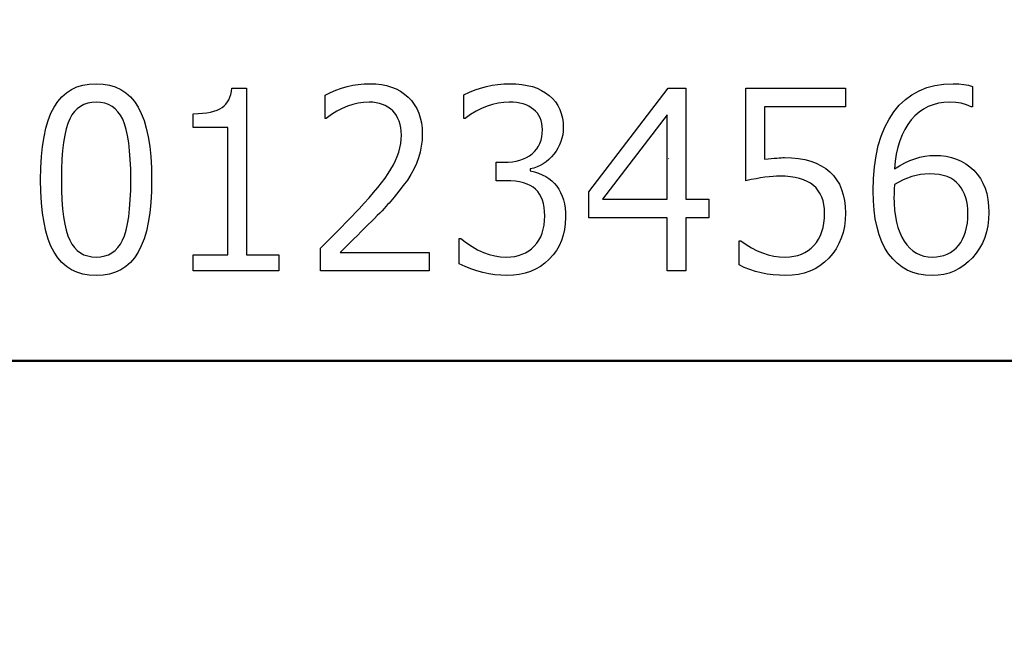
# Model space of a CAD drawing. Units: millimetres. Extents: x 0 to 600, y -1 to 424.
# Drawn here: x 180 to 201, y 117 to 130 of the extents above; entities that cross this region are included whole.
import ezdxf

# ---------------------------------------------------------------- set-up
doc = ezdxf.new("R2010")
doc.units = ezdxf.units.MM
doc.header["$LTSCALE"] = 0.259843
doc.layers.add('NoLayerName_001', color=7, linetype='Continuous')
doc.styles.get("Standard").update_dxf_attribs({"font": 'txt', "bigfont": 'extfont2'})
doc.dimstyles.get("Standard").update_dxf_attribs({"dimtxt": 2.5, "dimasz": 2.5, "dimexe": 1.25, "dimexo": 0.625, "dimtad": 1, "dimzin": 0, "dimdsep": 46, "dimtxsty": 'Standard', "dimcen": 2.5, "dimadec": 0, "dimazin": 0, "dimtfac": 0.75, "dimtmove": 0, "dimatfit": 3, "dimfxl": 1, "dimarcsym": 0})

# ---------------------------------------------------------------- blocks, each defined once
blk = doc.blocks.new('_OPEN30')
at = {"color": 0, "linetype": 'ByBlock', "lineweight": -2}
for p, q in [((-1, 0.267949), (0, 0)), ((0, 0), (-1, -0.267949)), ((0, 0), (-1, 0))]:
    blk.add_line(p, q, dxfattribs=at)
blk = doc.blocks.new('*D11')
at = {"layer": 'Defpoints', "color": 0}
for p in [(187.176, 195.467), (257.177, 195.467), (211.476, 46.967)]:
    blk.add_point(p, dxfattribs=at)
at = {"layer": 'NoLayerName_001', "color": 0, "linetype": 'Continuous', "lineweight": 25}
for p, q in [((187.801, 195.467), (261.105, 195.467)), ((257.177, 49.11), (257.177, 193.324)), ((212.101, 46.967), (261.105, 46.967))]:
    blk.add_line(p, q, dxfattribs=at)
at = {"layer": 'NoLayerName_001', "color": 0, "lineweight": 25, "xscale": 2.142857142857143, "yscale": 2.142857142857143, "zscale": 2.142857142857143}
for p, rotation in [((257.177, 195.467), 90), ((257.177, 46.967), 270)]:
    blk.add_blockref('_OPEN30', p, dxfattribs=dict(at, rotation=rotation))
at = {"layer": 'NoLayerName_001', "color": 0, "lineweight": 25, "insert": (253.605, 121.217), "char_height": 4.2857, "attachment_point": 5, "rotation": 90}
blk.add_mtext('148.5', dxfattribs=at)

msp = doc.modelspace()

# ---------------------------------------------------------------- linework, layer by layer
at = {"layer": 'NoLayerName_001', "color": 7, "linetype": 'Continuous', "lineweight": 25}
msp.add_line((193.856, 126.73), (193.852, 126.734), dxfattribs=at)
msp.add_line((193.856, 126.73), (193.852, 126.734), dxfattribs=at)
at = {"layer": 'NoLayerName_001', "color": 7, "linetype": 'Continuous', "lineweight": 50}
msp.add_line((170.926, 122.467), (201.926, 122.467), dxfattribs=at)
at = {"layer": 'NoLayerName_001', "color": 7, "linetype": 'Continuous', "lineweight": 25}
for points in [[(181.789, 124.267), (181.644, 124.274), (181.508, 124.297), (181.382, 124.335), (181.266, 124.389), (181.161, 124.458), (181.065, 124.542), (180.979, 124.641), (180.902, 124.756), (180.836, 124.887), (180.778, 125.036), (180.73, 125.202), (180.69, 125.385), (180.659, 125.584), (180.637, 125.801), (180.624, 126.036), (180.619, 126.287), (180.624, 126.538), (180.637, 126.773), (180.659, 126.99), (180.691, 127.19), (180.73, 127.373), (180.779, 127.539), (180.837, 127.687), (180.904, 127.819), (180.98, 127.935), (181.066, 128.035), (181.162, 128.119), (181.268, 128.188), (181.384, 128.242), (181.509, 128.281), (181.644, 128.304), (181.79, 128.312), (181.934, 128.304), (182.068, 128.281), (182.193, 128.242), (182.309, 128.188), (182.414, 128.118), (182.51, 128.034), (182.596, 127.933), (182.672, 127.818), (182.739, 127.686), (182.798, 127.537), (182.846, 127.371), (182.887, 127.189), (182.918, 126.99), (182.941, 126.774), (182.954, 126.541), (182.958, 126.292), (182.954, 126.04), (182.941, 125.805), (182.919, 125.588), (182.888, 125.388), (182.847, 125.204), (182.798, 125.038), (182.741, 124.89), (182.674, 124.758), (182.598, 124.643), (182.513, 124.543), (182.417, 124.459), (182.312, 124.389), (182.196, 124.336), (182.07, 124.297), (181.935, 124.274), (181.79, 124.267)], [(188.806, 124.364), (186.516, 124.364), (186.516, 124.842), (186.703, 125.028), (186.901, 125.229), (187.11, 125.444), (187.33, 125.674), (187.44, 125.791), (187.542, 125.904), (187.636, 126.014), (187.724, 126.12), (187.804, 126.222), (187.877, 126.321), (187.943, 126.416), (188.002, 126.509), (188.053, 126.598), (188.098, 126.689), (188.136, 126.779), (188.167, 126.869), (188.19, 126.959), (188.208, 127.049), (188.218, 127.139), (188.222, 127.229), (188.219, 127.308), (188.21, 127.384), (188.196, 127.454), (188.176, 127.52), (188.15, 127.581), (188.118, 127.638), (188.081, 127.69), (188.038, 127.738), (187.99, 127.781), (187.938, 127.818), (187.883, 127.85), (187.823, 127.876), (187.758, 127.896), (187.69, 127.91), (187.618, 127.919), (187.541, 127.922), (187.426, 127.917), (187.312, 127.901), (187.198, 127.874), (187.085, 127.837), (186.971, 127.789), (186.859, 127.73), (186.747, 127.661), (186.636, 127.581), (186.613, 127.581), (186.613, 128.07), (186.728, 128.127), (186.843, 128.176), (186.959, 128.217), (187.076, 128.252), (187.195, 128.278), (187.314, 128.297), (187.434, 128.308), (187.555, 128.312), (187.68, 128.307), (187.799, 128.294), (187.91, 128.272), (188.015, 128.241), (188.113, 128.201), (188.203, 128.152), (188.288, 128.094), (188.365, 128.028), (188.434, 127.954), (188.494, 127.873), (188.545, 127.786), (188.586, 127.693), (188.618, 127.593), (188.642, 127.486), (188.656, 127.374), (188.66, 127.254), (188.656, 127.123), (188.641, 126.996), (188.618, 126.87), (188.584, 126.748), (188.541, 126.629), (188.487, 126.511), (188.422, 126.394), (188.347, 126.279), (188.262, 126.164), (188.17, 126.045), (188.069, 125.922), (187.961, 125.795), (187.931, 125.761), (187.896, 125.723), (187.856, 125.681), (187.813, 125.634), (187.764, 125.583), (187.711, 125.529), (187.653, 125.47), (187.591, 125.407), (187.524, 125.34), (187.453, 125.269), (187.376, 125.194), (187.296, 125.114), (187.211, 125.03), (187.121, 124.942), (187.028, 124.85), (186.929, 124.754), (188.806, 124.754), (188.806, 124.364)], [(189.44, 124.515), (189.44, 125.047), (189.477, 125.047), (189.593, 124.955), (189.71, 124.876), (189.829, 124.809), (189.949, 124.754), (190.069, 124.712), (190.191, 124.681), (190.313, 124.663), (190.437, 124.657), (190.526, 124.661), (190.61, 124.671), (190.69, 124.689), (190.766, 124.714), (190.837, 124.747), (190.904, 124.785), (190.965, 124.832), (191.022, 124.886), (191.074, 124.946), (191.119, 125.012), (191.157, 125.084), (191.188, 125.161), (191.212, 125.244), (191.229, 125.332), (191.239, 125.426), (191.243, 125.526), (191.24, 125.618), (191.231, 125.703), (191.216, 125.782), (191.194, 125.855), (191.167, 125.922), (191.134, 125.983), (191.095, 126.037), (191.049, 126.085), (190.997, 126.127), (190.937, 126.164), (190.87, 126.195), (190.795, 126.22), (190.713, 126.24), (190.624, 126.254), (190.527, 126.262), (190.422, 126.265), (190.22, 126.265), (190.22, 126.655), (190.38, 126.655), (190.473, 126.658), (190.56, 126.666), (190.642, 126.68), (190.72, 126.7), (190.792, 126.726), (190.859, 126.756), (190.921, 126.793), (190.977, 126.835), (191.028, 126.882), (191.073, 126.935), (191.11, 126.991), (191.14, 127.052), (191.164, 127.119), (191.181, 127.189), (191.191, 127.264), (191.194, 127.343), (191.191, 127.411), (191.183, 127.474), (191.169, 127.534), (191.148, 127.589), (191.121, 127.641), (191.089, 127.688), (191.051, 127.732), (191.008, 127.771), (190.959, 127.806), (190.906, 127.837), (190.849, 127.863), (190.787, 127.885), (190.721, 127.901), (190.65, 127.913), (190.575, 127.92), (190.495, 127.922), (190.378, 127.917), (190.261, 127.901), (190.144, 127.874), (190.027, 127.837), (189.911, 127.789), (189.795, 127.73), (189.678, 127.661), (189.563, 127.581), (189.537, 127.581), (189.537, 128.074), (189.655, 128.13), (189.773, 128.179), (189.892, 128.219), (190.013, 128.252), (190.134, 128.278), (190.257, 128.297), (190.38, 128.308), (190.505, 128.312), (190.636, 128.308), (190.76, 128.296), (190.875, 128.277), (190.983, 128.249), (191.083, 128.214), (191.176, 128.171), (191.261, 128.12), (191.338, 128.061), (191.408, 127.996), (191.467, 127.926), (191.518, 127.85), (191.559, 127.767), (191.592, 127.681), (191.615, 127.588), (191.628, 127.489), (191.633, 127.386), (191.63, 127.309), (191.621, 127.234), (191.605, 127.16), (191.584, 127.09), (191.555, 127.02), (191.521, 126.953), (191.481, 126.889), (191.434, 126.826), (191.383, 126.768), (191.329, 126.714), (191.271, 126.667), (191.211, 126.625), (191.147, 126.589), (191.08, 126.558), (191.01, 126.533), (190.937, 126.513), (190.937, 126.473), (191.027, 126.451), (191.111, 126.424), (191.19, 126.391), (191.263, 126.354), (191.33, 126.311), (191.391, 126.263), (191.446, 126.209), (191.496, 126.151), (191.539, 126.087), (191.577, 126.017), (191.609, 125.943), (191.635, 125.864), (191.656, 125.778), (191.67, 125.688), (191.679, 125.593), (191.682, 125.491), (191.676, 125.36), (191.66, 125.235), (191.633, 125.116), (191.596, 125.003), (191.547, 124.896), (191.488, 124.795), (191.418, 124.7), (191.337, 124.611), (191.248, 124.53), (191.152, 124.46), (191.05, 124.402), (190.942, 124.353), (190.827, 124.316), (190.707, 124.288), (190.581, 124.272), (190.447, 124.267), (190.318, 124.271), (190.19, 124.282), (190.063, 124.302), (189.936, 124.329), (189.811, 124.364), (189.686, 124.406), (189.563, 124.457), (189.44, 124.515)], [(200.259, 128.254), (200.259, 127.824), (200.232, 127.824), (200.13, 127.867), (200.021, 127.898), (199.904, 127.916), (199.779, 127.922), (199.655, 127.916), (199.538, 127.898), (199.427, 127.869), (199.322, 127.829), (199.223, 127.776), (199.131, 127.712), (199.045, 127.637), (198.966, 127.55), (198.894, 127.452), (198.83, 127.345), (198.773, 127.23), (198.725, 127.105), (198.685, 126.971), (198.652, 126.828), (198.628, 126.675), (198.611, 126.514), (198.72, 126.581), (198.828, 126.64), (198.936, 126.689), (199.043, 126.729), (199.149, 126.761), (199.254, 126.783), (199.359, 126.796), (199.462, 126.801), (199.586, 126.796), (199.704, 126.781), (199.815, 126.757), (199.921, 126.723), (200.021, 126.679), (200.114, 126.625), (200.203, 126.562), (200.284, 126.489), (200.358, 126.407), (200.423, 126.316), (200.477, 126.217), (200.521, 126.11), (200.556, 125.994), (200.58, 125.87), (200.596, 125.736), (200.6, 125.596), (200.595, 125.454), (200.579, 125.318), (200.552, 125.19), (200.515, 125.067), (200.466, 124.951), (200.407, 124.842), (200.337, 124.738), (200.257, 124.641), (200.169, 124.554), (200.076, 124.478), (199.977, 124.413), (199.874, 124.36), (199.765, 124.319), (199.651, 124.29), (199.532, 124.273), (199.407, 124.267), (199.264, 124.274), (199.129, 124.296), (199.002, 124.332), (198.883, 124.382), (198.773, 124.446), (198.671, 124.525), (198.576, 124.618), (198.49, 124.725), (198.413, 124.846), (198.347, 124.98), (198.291, 125.127), (198.245, 125.286), (198.209, 125.459), (198.184, 125.644), (198.169, 125.843), (198.163, 126.054), (198.17, 126.314), (198.191, 126.56), (198.225, 126.79), (198.272, 127.007), (198.334, 127.207), (198.409, 127.393), (198.498, 127.563), (198.6, 127.719), (198.715, 127.858), (198.842, 127.978), (198.98, 128.08), (199.13, 128.163), (199.293, 128.228), (199.466, 128.274), (199.651, 128.303), (199.849, 128.312), (199.966, 128.308), (200.073, 128.297), (200.171, 128.279), (200.259, 128.254)], [(185.639, 124.364), (183.836, 124.364), (183.836, 124.705), (184.567, 124.705), (184.567, 127.386), (183.836, 127.386), (183.836, 127.678), (183.938, 127.681), (184.033, 127.687), (184.12, 127.697), (184.2, 127.712), (184.272, 127.73), (184.337, 127.752), (184.394, 127.779), (184.443, 127.808), (184.487, 127.843), (184.525, 127.882), (184.557, 127.926), (184.586, 127.974), (184.609, 128.027), (184.628, 128.085), (184.64, 128.147), (184.649, 128.214), (184.956, 128.214), (184.956, 124.705), (185.639, 124.705), (185.639, 124.364)], [(194.703, 125.485), (194.216, 125.485), (194.216, 124.364), (193.826, 124.364), (193.826, 125.485), (192.169, 125.485), (192.169, 126.032), (193.844, 128.214), (194.216, 128.214), (194.216, 125.875), (194.703, 125.875), (194.703, 125.485)], [(195.337, 124.49), (195.337, 124.998), (195.374, 124.998), (195.488, 124.918), (195.602, 124.849), (195.718, 124.79), (195.835, 124.742), (195.953, 124.705), (196.072, 124.678), (196.192, 124.662), (196.314, 124.657), (196.405, 124.661), (196.492, 124.672), (196.573, 124.691), (196.651, 124.718), (196.723, 124.752), (196.792, 124.795), (196.855, 124.844), (196.914, 124.901), (196.967, 124.965), (197.013, 125.035), (197.052, 125.111), (197.084, 125.193), (197.108, 125.28), (197.126, 125.374), (197.136, 125.473), (197.14, 125.578), (197.136, 125.673), (197.126, 125.762), (197.107, 125.845), (197.081, 125.922), (197.048, 125.992), (197.008, 126.056), (196.96, 126.114), (196.905, 126.167), (196.842, 126.212), (196.772, 126.252), (196.695, 126.285), (196.61, 126.314), (196.518, 126.335), (196.419, 126.35), (196.312, 126.359), (196.198, 126.362), (196.128, 126.361), (196.053, 126.356), (195.971, 126.349), (195.884, 126.338), (195.792, 126.324), (195.695, 126.308), (195.592, 126.288), (195.483, 126.265), (195.483, 128.214), (197.579, 128.214), (197.579, 127.824), (195.873, 127.824), (195.873, 126.719), (195.948, 126.726), (196.015, 126.733), (196.078, 126.739), (196.133, 126.744), (196.182, 126.748), (196.225, 126.75), (196.261, 126.752), (196.292, 126.752), (196.445, 126.748), (196.589, 126.733), (196.723, 126.71), (196.848, 126.678), (196.963, 126.635), (197.068, 126.583), (197.164, 126.522), (197.251, 126.452), (197.328, 126.373), (197.394, 126.285), (197.451, 126.19), (197.497, 126.084), (197.533, 125.971), (197.558, 125.849), (197.573, 125.719), (197.579, 125.58), (197.573, 125.438), (197.557, 125.303), (197.53, 125.175), (197.492, 125.054), (197.442, 124.939), (197.383, 124.83), (197.312, 124.729), (197.231, 124.634), (197.14, 124.548), (197.043, 124.473), (196.94, 124.41), (196.829, 124.359), (196.712, 124.319), (196.589, 124.29), (196.458, 124.273), (196.321, 124.267), (196.187, 124.271), (196.056, 124.281), (195.928, 124.298), (195.803, 124.322), (195.681, 124.354), (195.563, 124.392), (195.448, 124.437), (195.337, 124.49)], [(181.789, 127.922), (181.697, 127.917), (181.611, 127.9), (181.531, 127.872), (181.458, 127.834), (181.391, 127.785), (181.331, 127.725), (181.278, 127.653), (181.231, 127.571), (181.191, 127.474), (181.155, 127.359), (181.126, 127.226), (181.101, 127.075), (181.082, 126.905), (181.068, 126.717), (181.061, 126.512), (181.058, 126.287), (181.061, 126.065), (181.068, 125.86), (181.082, 125.673), (181.101, 125.504), (181.126, 125.353), (181.155, 125.22), (181.191, 125.105), (181.231, 125.009), (181.278, 124.926), (181.331, 124.855), (181.391, 124.794), (181.458, 124.745), (181.531, 124.706), (181.611, 124.679), (181.697, 124.662), (181.79, 124.657), (181.882, 124.662), (181.969, 124.679), (182.048, 124.706), (182.122, 124.745), (182.188, 124.794), (182.248, 124.855), (182.3, 124.926), (182.347, 125.009), (182.387, 125.105), (182.422, 125.221), (182.452, 125.354), (182.476, 125.505), (182.495, 125.675), (182.509, 125.862), (182.517, 126.068), (182.52, 126.292), (182.517, 126.512), (182.509, 126.713), (182.495, 126.898), (182.477, 127.067), (182.453, 127.217), (182.423, 127.349), (182.389, 127.465), (182.348, 127.563), (182.302, 127.647), (182.249, 127.72), (182.189, 127.782), (182.123, 127.832), (182.05, 127.872), (181.97, 127.9), (181.883, 127.917), (181.79, 127.922)], [(193.826, 125.875), (193.826, 127.658), (192.457, 125.875), (193.826, 125.875)], [(198.611, 126.185), (198.607, 126.091), (198.604, 126.017), (198.603, 125.963), (198.602, 125.931), (198.605, 125.783), (198.616, 125.644), (198.632, 125.513), (198.656, 125.391), (198.687, 125.277), (198.723, 125.172), (198.767, 125.076), (198.818, 124.989), (198.874, 124.911), (198.936, 124.843), (199.003, 124.786), (199.074, 124.74), (199.151, 124.703), (199.233, 124.677), (199.321, 124.662), (199.413, 124.657), (199.498, 124.661), (199.579, 124.672), (199.654, 124.691), (199.725, 124.718), (199.791, 124.751), (199.853, 124.793), (199.91, 124.842), (199.962, 124.899), (200.008, 124.963), (200.05, 125.032), (200.084, 125.108), (200.112, 125.19), (200.133, 125.278), (200.149, 125.372), (200.158, 125.471), (200.162, 125.577), (200.158, 125.666), (200.15, 125.75), (200.135, 125.831), (200.114, 125.908), (200.088, 125.98), (200.056, 126.049), (200.018, 126.114), (199.973, 126.175), (199.922, 126.231), (199.865, 126.279), (199.798, 126.319), (199.724, 126.353), (199.642, 126.378), (199.553, 126.397), (199.456, 126.407), (199.351, 126.411), (199.256, 126.407), (199.162, 126.397), (199.07, 126.379), (198.977, 126.355), (198.885, 126.323), (198.793, 126.284), (198.702, 126.238), (198.611, 126.185)]]:
    msp.add_lwpolyline(points, dxfattribs=at)

# ---------------------------------------------------------------- dimensions: what is measured, and where the dimension line sits
dim = msp.add_linear_dim(base=(257.177, 195.467), p1=(211.476, 46.967), p2=(187.176, 195.467), angle=90, dimstyle='Standard', override={"dimtxt": 4.285714, "dimasz": 2.142857, "dimexe": 3.928571, "dimgap": 1.428571, "dimdec": 1, "dimzin": 8, "dimblk": 'OPEN30', "dimclrd": 0, "dimclre": 0, "dimclrt": 0, "dimtp": 0, "dimtm": 0, "dimlwd": 25, "dimlwe": 25}, dxfattribs=at)
dim.commit()
dim.dimension.update_dxf_attribs({"geometry": '*D11', "text_midpoint": (257.177, 121.217), "dimtype": 160})

# ---------------------------------------------------------------- leaders
at = {"layer": 'NoLayerName_001', "color": 7, "linetype": 'Continuous', "lineweight": 25, "annotation_type": 0, "has_hookline": 1, "hookline_direction": 0, "text_width": 29.591}
msp.add_leader([(153.932, 129.435), (211.077, 30.807), (213.22, 30.807)], dimstyle='Standard', override={"dimtxt": 4.285714, "dimasz": 2.142857, "dimldrblk": 'OPEN30'}, dxfattribs=at)

doc.saveas('drawing.dxf')
